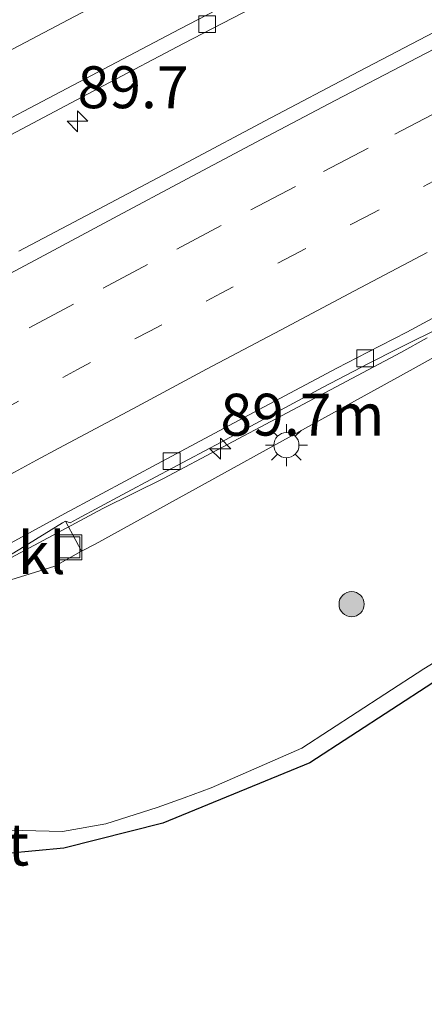
# Model space of a CAD drawing. Units: metres. Extents: x 200000 to 210015, y 462500 to 468753.
# Drawn here: x 200265 to 200289, y 467958 to 468017 of the extents above; entities that cross this region are included whole.
import ezdxf
from ezdxf.enums import TextEntityAlignment as Align

# ---------------------------------------------------------------- set-up
doc = ezdxf.new("R2010")
doc.units = ezdxf.units.M
doc.linetypes.add('VW-1-3_STREEP', pattern=[4, 1, -3])
doc.linetypes.add('VW-3-9_STREEP', pattern=[12, 3, -9])
doc.layers.get('0').update_dxf_attribs({"lineweight": 25})
for name, color, linetype, lineweight in [('B-ME-AM-KILOMETR-S-B1', 7, 'Continuous', 18), ('B-ME-BV-GELEIDECONSTRUCTIE-GELEIDERAIL-L-B1', 213, 'BV-GELEIDERAIL', 18), ('B-ME-GR-BOOM-S-B1', 93, 'Continuous', 18), ('B-ME-GW-KRUINLIJN-L-B1', 93, 'Continuous', 18), ('B-ME-GW-TEENLIJN-L-B1', 93, 'Continuous', 18), ('B-ME-IE-GRASLAND-GV-B6', 93, 'Continuous', 18), ('B-ME-IE-INRICHTINGSELEMENT-S-B1', 253, 'Continuous', 18), ('B-ME-IE-MEUBILAIR_WEGMEUBILAIR-LICHTMAST-S-B1', 8, 'Continuous', 18), ('B-ME-KG-KADASTRAAL-OPNAMEDTMGRENS-L-B1', 10, 'Continuous', 25), ('B-ME-VH-VERH_SOORT-BETON-OVERIG-GV-B6', 8, 'IE-TERREINAFSCHEIDING-NATUURLIJK-HOUTWAL', 18), ('B-ME-VH-VERH_SOORT-BITUMEN-GV-B6', 8, 'IE-TERREINAFSCHEIDING-NATUURLIJK-HOUTWAL', 18), ('B-ME-VH-VERH_SOORT-KLINKERS-GV-B6', 8, 'IE-TERREINAFSCHEIDING-NATUURLIJK-HOUTWAL', 18), ('B-ME-VV-KOLK-S-B1', 8, 'Continuous', 18), ('B-ME-VW-MARKERING-13STREEP-045-L-B1', 255, 'VW-1-3_STREEP', 18), ('B-ME-VW-MARKERING-39STREEP-015-L-B1', 255, 'VW-3-9_STREEP', 18), ('B-ME-VW-MARKERING-STREEP-015-L-B1', 7, 'Continuous', 18)]:
    doc.layers.add(name, color=color, linetype=linetype, lineweight=lineweight)
doc.styles.add('NLCS-ISO', font='NLCS-ISO.TTF')
doc.linetypes.add('BV-GELEIDERAIL', pattern='A,10,-3,[108,NLCS.SHX,S=1,R=0,X=0,Y=0],-3', length=16)
doc.linetypes.add('IE-TERREINAFSCHEIDING-NATUURLIJK-HOUTWAL', pattern='A,7,-1.5,[67,NLCS.SHX,S=0.75,R=45,X=0,Y=0],-1.5,7,-1.5,[70,NLCS.SHX,S=0.75,R=0,X=0,Y=0],-1.5', length=20)

# ---------------------------------------------------------------- blocks, each defined once
blk = doc.blocks.new('put')
for p, q in [((0.75, 0.75), (-0.75, 0.75)), ((-0.75, 0.75), (-0.75, -0.75)), ((0.75, -0.75), (0.75, 0.75)), ((-0.75, -0.75), (0.75, -0.75))]:
    blk.add_line(p, q)
blk.add_lwpolyline([(-0.625, 0.625), (0.625, 0.625), (0.625, -0.625), (-0.625, -0.625)], close=True)
blk = doc.blocks.new('boom')
blk.add_hatch(color=256).paths.add_polyline_path([(-0.75, 0, 1), (0.75, 0, 1)])
blk.add_circle((0, 0), 0.75)
blk = doc.blocks.new('hecto')
for p, q in [((0, 0.625), (-0.625, 0)), ((0, -0.625), (0, 0.625)), ((-0.625, 0), (0.625, 0)), ((0.625, 0), (0, -0.625))]:
    blk.add_line(p, q)
blk = doc.blocks.new('kolk')
blk.add_lwpolyline([(-0.5, -0.5), (0.5, -0.5), (0.5, 0.5), (-0.5, 0.5)], close=True)
blk = doc.blocks.new('lantaarnpaal')
for p, q in [((0, 0.75), (0, 1.25)), ((-0.884, 0.884), (-0.53, 0.53)), ((0.53, 0.53), (0.884, 0.884)), ((-0.75, 0), (-1.25, 0)), ((0.75, 0), (1.25, 0)), ((-0.53, -0.53), (-0.884, -0.884)), ((0.53, -0.53), (0.884, -0.884)), ((0, -0.75), (0, -1.25))]:
    blk.add_line(p, q)
blk.add_circle((0, 0), 0.75)

msp = doc.modelspace()

# ---------------------------------------------------------------- linework, layer by layer
at = {"layer": 'B-ME-BV-GELEIDECONSTRUCTIE-GELEIDERAIL-L-B1'}
msp.add_polyline3d([(200289.5278, 467998.2366, 13.8538), (200287.94, 467997.363, 13.911), (200280.836, 467993.581, 13.992), (200273.784, 467989.837, 14.052), (200270.175, 467988.048, 14.045), (200261.964, 467983.666, 14.063), (200257.5324, 467981.2425, 14.0882)], dxfattribs=at)
at = {"layer": 'B-ME-GW-KRUINLIJN-L-B1'}
msp.add_polyline3d([(200295.1741, 467999.9855, 12.9718), (200288.4984, 467996.2995, 13.0296), (200279.9197, 467991.5627, 13.1195), (200277.8309, 467990.4094, 13.1414), (200269.7207, 467985.9313, 13.2494), (200268.9025, 467985.5111, 13.2266), (200267.3122, 467984.6051, 13.2524), (200264.6871, 467983.7913, 13.2919)], dxfattribs=at)
at = {"layer": 'B-ME-GW-TEENLIJN-L-B1'}
msp.add_polyline3d([(200296.2376, 467982.7355, 6.7906), (200289.3289, 467978.4919, 6.689), (200287.0022, 467976.9821, 6.6426), (200282.0334, 467973.7577, 6.7709), (200276.6325, 467971.3791, 7.2205), (200275.0199, 467970.7979, 7.4316), (200273.4195, 467970.2211, 7.5213), (200270.3477, 467969.2328, 7.5759), (200267.7749, 467968.7871, 7.5328), (200264.5795, 467968.8592, 7.5167), (200260.8442, 467969.1168, 7.51), (200256.5405, 467969.8711, 7.5002), (200252.0241, 467971.2331, 7.476), (200247.945, 467973.0335, 7.4187), (200245.5515, 467973.9022, 7.3832), (200240.2659, 467975.0452, 7.3884), (200232.8372, 467976.6262, 7.3986), (200225.6921, 467978.1156, 7.3899), (200220.78, 467979.1435, 7.3854)], dxfattribs=at)
at = {"layer": 'B-ME-IE-GRASLAND-GV-B6'}
for points in [[(200263.6819, 468009.8294, 13.2182), (200270.241, 468013.2894, 13.1723), (200274.989, 468015.7962, 13.1448), (200279.6311, 468018.2087, 13.1233)], [(200290.8579, 468016.9524, 13.3918), (200285.4366, 468014.141, 13.433), (200279.8628, 468011.1926, 13.4875), (200275.2149, 468008.7272, 13.5389), (200269.5269, 468005.7257, 13.574), (200265.1683, 468003.4036, 13.5844)], [(200257.4228, 467979.8416, 11.2484), (200257.7508, 467980.0049, 11.3777), (200259.2729, 467980.8582, 11.9895), (200260.9704, 467981.7778, 12.6991), (200261.7948, 467982.2244, 12.9286), (200262.5283, 467982.6218, 13.0706), (200263.7369, 467983.2766, 13.2609), (200264.6871, 467983.7913, 13.2919), (200267.3122, 467984.6051, 13.2524), (200268.9025, 467985.5111, 13.2266), (200269.7207, 467985.9313, 13.2494), (200277.8309, 467990.4094, 13.1414), (200279.9197, 467991.5627, 13.1195), (200288.4984, 467996.2995, 13.0296), (200295.1741, 467999.9855, 12.9718)], [(200295.1741, 467999.9855, 12.9718), (200288.4984, 467996.2995, 13.0296), (200279.9197, 467991.5627, 13.1195), (200277.8309, 467990.4094, 13.1414), (200269.7207, 467985.9313, 13.2494), (200268.9025, 467985.5111, 13.2266), (200268.5635, 467986.1465, 13.2212), (200267.9486, 467987.299, 13.2727), (200268.2165, 467987.2015, 13.2988), (200268.6619, 467987.4467, 13.3333), (200271.321, 467988.8784, 13.3227), (200273.3259, 467989.9403, 13.3259), (200277.24, 467992.013, 13.2985), (200280.7781, 467993.9212, 13.2719), (200283.3152, 467995.2865, 13.245), (200286.0291, 467996.7051, 13.2078), (200287.7971, 467997.595, 13.1827), (200290.5559, 467998.9777, 13.1648)], [(200220.78, 467979.1435, 7.3854), (200225.6921, 467978.1156, 7.3899), (200232.8372, 467976.6262, 7.3986), (200240.2659, 467975.0452, 7.3884), (200245.5515, 467973.9022, 7.3832), (200247.945, 467973.0335, 7.4187), (200252.0241, 467971.2331, 7.476), (200256.5405, 467969.8711, 7.5002), (200260.8442, 467969.1168, 7.51), (200264.5795, 467968.8592, 7.5167), (200267.7749, 467968.7871, 7.5328), (200270.3477, 467969.2328, 7.5759), (200273.4195, 467970.2211, 7.5213), (200275.0199, 467970.7979, 7.4316), (200276.6325, 467971.3791, 7.2205), (200282.0334, 467973.7577, 6.7709), (200287.0022, 467976.9821, 6.6426), (200289.3289, 467978.4919, 6.689), (200296.2376, 467982.7355, 6.7906)], [(200296.2376, 467982.7355, 6.7906), (200289.3289, 467978.4919, 6.689), (200287.0022, 467976.9821, 6.6426), (200282.0334, 467973.7577, 6.7709), (200276.6325, 467971.3791, 7.2205), (200275.0199, 467970.7979, 7.4316), (200273.4195, 467970.2211, 7.5213), (200270.3477, 467969.2328, 7.5759), (200267.7749, 467968.7871, 7.5328), (200264.5795, 467968.8592, 7.5167), (200260.8442, 467969.1168, 7.51), (200256.5405, 467969.8711, 7.5002), (200252.0241, 467971.2331, 7.476), (200247.945, 467973.0335, 7.4187), (200251.3104, 467974.895, 8.8094), (200255.497, 467977.212, 10.421), (200256.4117, 467977.7279, 10.7652), (200257.5118, 467978.3529, 10.956), (200258.218, 467978.771, 11.105), (200257.4228, 467979.8416, 11.2484)], [(200289.8628, 467977.6463, 6.689), (200282.5102, 467972.875, 6.7709), (200273.7423, 467969.2744, 7.5213), (200267.8497, 467967.7852, 7.5328), (200264.4736, 467967.4721, 7.5213), (200264.597, 467967.926, 7.519), (200261.944, 467968.642, 7.533), (200261.7531, 467967.9157, 7.5356), (200248.2124, 467970.6388, 7.0242), (200240.373, 467965.97, 7.5549), (200238.207, 467966.4727, 7.5522), (200233.894, 467967.4644, 7.5602), (200230.5131, 467968.2414, 7.5485), (200226.5781, 467969.1356, 7.5591), (200223.0781, 467969.9339, 7.5622)]]:
    msp.add_polyline3d(points, dxfattribs=at)
at = {"layer": 'B-ME-KG-KADASTRAAL-OPNAMEDTMGRENS-L-B1'}
msp.add_polyline3d([(200483.5616, 468078.2079, 6.388), (200453.9124, 468064.8685, 6.6125), (200424.2633, 468051.5292, 6.837), (200388.1515, 468034.2425, 6.832), (200352.0397, 468016.352, 6.827), (200320.9512, 467997.3011, 6.758), (200289.8628, 467977.6463, 6.689), (200282.5102, 467972.875, 6.7709), (200273.7423, 467969.2744, 7.5213), (200267.8497, 467967.7852, 7.5328), (200264.4736, 467967.4721, 7.5213), (200261.7531, 467967.9157, 7.5356), (200248.2124, 467970.6388, 7.0242), (200240.373, 467965.97, 7.5549), (200231.1504, 467960.4773, 7.51), (200231.0131, 467960.3956, 7.5048), (200207.8947, 467946.6271, 7.4864), (200207.7555, 467946.5442, 7.4904), (200194.1934, 467938.4672, 7.6409), (200187.6773, 467934.5864, 7.0242), (200220.5171, 467925.7024, 7.0242), (200253.357, 467916.8184, 7.0242)], dxfattribs=at)
at = {"layer": 'B-ME-VH-VERH_SOORT-BITUMEN-GV-B6'}
for points in [[(200278.0032, 468018.3528, 13.1371), (200274.7361, 468016.6508, 13.1511), (200269.5051, 468013.8912, 13.1757), (200261.033, 468009.4319, 13.2415), (200254.0398, 468005.7058, 13.2986), (200249.5611, 468003.2813, 13.3399), (200245.3582, 468001.0061, 13.3655), (200237.8372, 467996.9021, 13.4172), (200231.5598, 467993.4622, 13.4431), (200225.7268, 467990.2512, 13.4739), (200223.454, 467988.9838, 13.4801), (200202.0088, 467993.9854, 13.8862), (200204.2029, 467995.2551, 13.8807), (200207.9622, 467997.469, 13.8738), (200211.1083, 467999.2439, 13.8622), (200217.0328, 468002.5789, 13.8434), (200221.7663, 468005.2078, 13.8285), (200225.7567, 468007.4197, 13.8193), (200232.514, 468011.1858, 13.7765), (200238.9641, 468014.6399, 13.7358), (200246.1409, 468018.4919, 13.6713)], [(200261.033, 468009.4319, 13.2415), (200269.5051, 468013.8912, 13.1757), (200274.7361, 468016.6508, 13.1511), (200278.0032, 468018.3528, 13.1371)], [(200279.6311, 468018.2087, 13.1233), (200274.989, 468015.7962, 13.1448), (200270.241, 468013.2894, 13.1723), (200263.6819, 468009.8294, 13.2182)], [(200265.1683, 468003.4036, 13.5844), (200269.5269, 468005.7257, 13.574), (200275.2149, 468008.7272, 13.5389), (200279.8628, 468011.1926, 13.4875), (200285.4366, 468014.141, 13.433), (200290.8579, 468016.9524, 13.3918)], [(200290.554, 467999.7833, 13.145), (200288.2981, 467998.5868, 13.1616), (200285.9788, 467997.3874, 13.1838), (200284.1399, 467996.4226, 13.2092), (200278.5662, 467993.4686, 13.258), (200273.6931, 467990.861, 13.2869), (200267.9041, 467987.7553, 13.3098), (200264.0212, 467985.6566, 13.3273)], [(200264.0212, 467985.6566, 13.3273), (200267.9041, 467987.7553, 13.3098), (200273.6931, 467990.861, 13.2869), (200278.5662, 467993.4686, 13.258), (200284.1399, 467996.4226, 13.2092), (200285.9788, 467997.3874, 13.1838), (200288.2981, 467998.5868, 13.1616), (200290.554, 467999.7833, 13.145)], [(200290.5559, 467998.9777, 13.1648), (200287.7971, 467997.595, 13.1827), (200286.0291, 467996.7051, 13.2078), (200283.3152, 467995.2865, 13.245), (200280.7781, 467993.9212, 13.2719), (200277.24, 467992.013, 13.2985), (200273.3259, 467989.9403, 13.3259), (200271.321, 467988.8784, 13.3227), (200268.6619, 467987.4467, 13.3333), (200268.2165, 467987.2015, 13.2988), (200267.9486, 467987.299, 13.2727), (200267.7732, 467987.192, 13.2569), (200265.4728, 467985.789, 13.2654), (200264.0374, 467984.9135, 13.2947)]]:
    msp.add_polyline3d(points, dxfattribs=at)
at = {"layer": 'B-ME-VH-VERH_SOORT-KLINKERS-GV-B6'}
msp.add_polyline3d([(200268.9025, 467985.5111, 13.2266), (200267.3122, 467984.6051, 13.2524), (200264.6871, 467983.7913, 13.2919), (200264.0374, 467984.9135, 13.2947), (200265.4728, 467985.789, 13.2654), (200267.7732, 467987.192, 13.2569), (200267.9486, 467987.299, 13.2727), (200268.5635, 467986.1465, 13.2212), (200268.9025, 467985.5111, 13.2266)], dxfattribs=at)
at = {"layer": 'B-ME-VW-MARKERING-13STREEP-045-L-B1'}
msp.add_polyline3d([(200290.1895, 468007.7414, 13.3255), (200285.8163, 468005.4476, 13.364), (200281.4902, 468003.1553, 13.3988), (200277.224, 468000.899, 13.4327), (200272.9663, 467998.6403, 13.4585), (200268.6556, 467996.3577, 13.4847), (200264.3377, 467994.0198, 13.4995), (200262.703, 467993.131, 13.5065), (200261.771, 467992.648, 13.5105), (200257.4418, 467990.3006, 13.5304), (200253.1187, 467987.9405, 13.542), (200248.8051, 467985.5669, 13.5445), (200245.8558, 467983.9511, 13.5517)], dxfattribs=at)
at = {"layer": 'B-ME-VW-MARKERING-39STREEP-015-L-B1'}
msp.add_polyline3d([(200290.2502, 468011.7763, 13.3998), (200285.9903, 468009.559, 13.4393), (200281.6557, 468007.2744, 13.4799), (200277.2342, 468004.94, 13.509), (200272.8327, 468002.6111, 13.5373), (200268.4225, 468000.2554, 13.5617), (200264.1791, 467997.9935, 13.5947), (200259.8661, 467995.6673, 13.6199), (200255.4686, 467993.2877, 13.6311), (200251.2419, 467990.9801, 13.6219), (200246.8592, 467988.5733, 13.6231), (200242.6265, 467986.2462, 13.6476), (200240.665, 467985.1558, 13.659)], dxfattribs=at)
at = {"layer": 'B-ME-VW-MARKERING-STREEP-015-L-B1'}
for points in [[(200218.2823, 467990.19, 13.5771), (200223.116, 467992.86, 13.5607), (200225.293, 467994.082, 13.553), (200229.661, 467996.504, 13.5361), (200234.031, 467998.923, 13.5211), (200238.411, 468001.322, 13.4967), (200242.801, 468003.704, 13.4672), (200247.197, 468006.075, 13.4312), (200251.598, 468008.436, 13.3892), (200256.002, 468010.792, 13.353), (200260.405, 468013.149, 13.3225), (200264.821, 468015.482, 13.2892), (200269.241, 468017.809, 13.2596), (200273.665, 468020.127, 13.2367), (200278.095, 468022.433, 13.2159), (200282.525, 468024.739, 13.1982), (200286.976, 468027.006, 13.1841), (200291.432, 468029.261, 13.1712)], [(200235.7201, 467986.3034, 13.7468), (200240.0451, 467988.7175, 13.718), (200244.4166, 467991.1388, 13.6979), (200248.8024, 467993.5321, 13.6943), (200253.1884, 467995.9261, 13.6987), (200257.5782, 467998.3125, 13.694), (200261.9853, 468000.6674, 13.6672), (200266.3925, 468003.0221, 13.6391), (200270.8005, 468005.3761, 13.623), (200275.2075, 468007.7301, 13.5999), (200279.6152, 468010.0845, 13.5642), (200284.0409, 468012.4033, 13.5238), (200288.4714, 468014.7133, 13.4804), (200292.9048, 468017.0197, 13.4396)], [(200289.519, 468003.333, 13.2527), (200285.18, 468001.04, 13.2894), (200280.769, 467998.697, 13.3311), (200276.355, 467996.362, 13.365), (200271.954, 467993.999, 13.3927), (200267.548, 467991.647, 13.4088), (200266.224, 467990.946, 13.4106), (200264.911, 467990.223, 13.4144), (200263.143, 467989.294, 13.4207), (200258.754, 467986.91, 13.4272), (200254.371, 467984.515, 13.4385), (200251.1302, 467982.727, 13.4536)]]:
    msp.add_polyline3d(points, dxfattribs=at)

# ---------------------------------------------------------------- block references
at = {"layer": 'B-ME-AM-KILOMETR-S-B1', "rotation": 90}
for p in [(200268.661, 468011.162, 13.945), (200277.185, 467991.623, 14.364)]:
    msp.add_blockref('hecto', p, dxfattribs=at)
at = {"layer": 'B-ME-GR-BOOM-S-B1', "rotation": 90}
msp.add_blockref('boom', (200285.01, 467982.348, 8.857), dxfattribs=at)
at = {"layer": 'B-ME-IE-INRICHTINGSELEMENT-S-B1', "rotation": 90}
msp.add_blockref('put', (200268.1756, 467985.7426, 13.216), dxfattribs=at)
at = {"layer": 'B-ME-IE-MEUBILAIR_WEGMEUBILAIR-LICHTMAST-S-B1', "rotation": 90}
msp.add_blockref('lantaarnpaal', (200281.123, 467991.832, 13.063), dxfattribs=at)
at = {"layer": 'B-ME-VV-KOLK-S-B1', "rotation": 90}
for p in [(200276.4021, 468016.9568, 13.03), (200285.8188, 467997.0171, 13.2078), (200274.2781, 467990.884, 13.219)]:
    msp.add_blockref('kolk', p, dxfattribs=at)

# ---------------------------------------------------------------- texts
at = {"layer": 'B-ME-AM-KILOMETR-S-B1', "ltscale": 0.2, "style": 'NLCS-ISO'}
for s, p in [('89.7', (200268.661, 468011.162, 13.945)), ('89.7m', (200277.185, 467991.623, 14.364))]:
    msp.add_text(s, height=2.5, dxfattribs=at).set_placement(p, align=Align.BOTTOM_LEFT)
at = {"layer": 'B-ME-VH-VERH_SOORT-BETON-OVERIG-GV-B6', "ltscale": 0.2, "style": 'NLCS-ISO'}
msp.add_text('bet', height=2.5, dxfattribs=at).set_placement((200263.1358, 467968.0007), align=Align.MIDDLE_CENTER)
at = {"layer": 'B-ME-VH-VERH_SOORT-KLINKERS-GV-B6', "ltscale": 0.2, "style": 'NLCS-ISO'}
msp.add_text('kl', height=2.5, dxfattribs=at).set_placement((200266.53, 467985.3988), align=Align.MIDDLE_CENTER)

doc.saveas('drawing.dxf')
